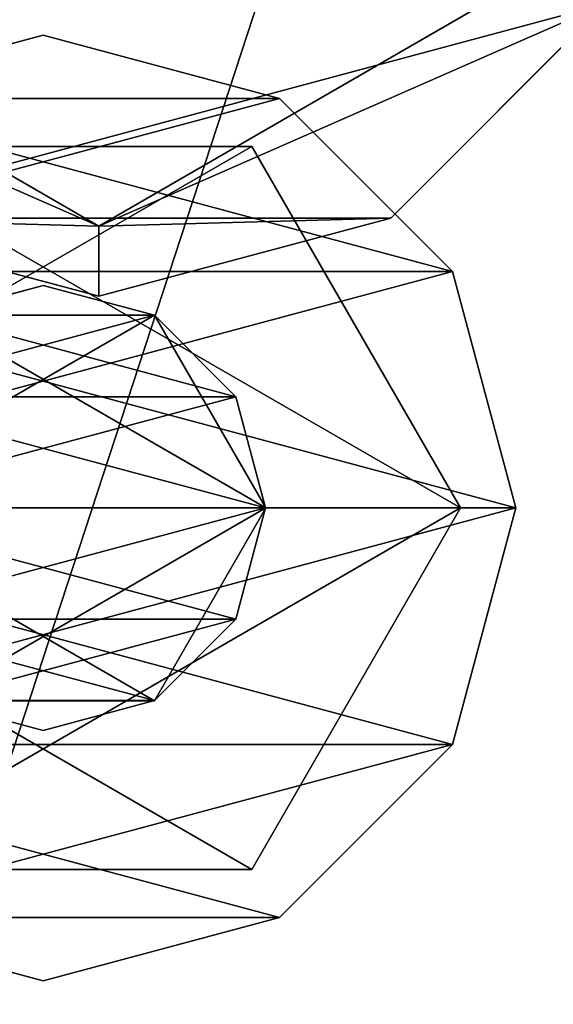
# Model space of a CAD drawing. Units: millimetres. Extents: x -22194 to 1706, y 0 to 3819.
# Drawn here: x 38 to 48, y 425 to 442 of the extents above; entities that cross this region are included whole.
import ezdxf

# ---------------------------------------------------------------- set-up
doc = ezdxf.new("R2010")
doc.units = ezdxf.units.MM
doc.header["$LTSCALE"] = 25.4
doc.layers.get('0').update_dxf_attribs({"true_color": 0xffffff})

# ---------------------------------------------------------------- blocks, each defined once
blk = doc.blocks.new('Group#9')
at = {"color": 250, "true_color": 0x1e2525}
mesh = blk.add_polyface(dxfattribs=at)
corners = [(56.4, 486, 55.6), (20.4, 375.99, 55.6), (20.4, 486, 55.6), (56.4, 375.99, 55.6)]
mesh.append_faces([[corners[k] for k in face] for face in [(0, 1, 2), (1, 0, 3)]], dxfattribs={"vtx0": -1, "color": 250})
mesh = blk.add_polyface(dxfattribs=at)
corners = [(20.4, 375.99, 63.6), (56.4, 486, 63.6), (20.4, 486, 63.6), (56.4, 375.99, 63.6)]
mesh.append_faces([[corners[k] for k in face] for face in [(0, 1, 2), (1, 0, 3)]], dxfattribs={"vtx0": -1, "color": 250})
blk = doc.blocks.new('Group#7')
at = {"color": 0}
blk.add_blockref('Group#9', (0, 0, -55.6), dxfattribs=at)
blk = doc.blocks.new('Group#11')
at = {"color": 0}
blk.add_blockref('Group#7', (-6.4, 8), dxfattribs=at)
blk = doc.blocks.new('1071176')
at = {"color": 0}
for p, q in [((85756.75, 564949.17, 10515.6), (85854.37, 564851.55, 10515.6)), ((85854.37, 564851.55, 10464.8), (85756.75, 564949.17, 10464.8)), ((85854.37, 564851.55, 10464.8), (85756.75, 564949.17, 10464.8)), ((85756.75, 564949.17, 10515.6), (85854.37, 564851.55, 10515.6)), ((85740.72, 564921.4, 11592.56), (85858.04, 564718.2, 11592.56)), ((85858.04, 564718.2, 11430), (85740.72, 564921.4, 11430)), ((85858.04, 564718.2, 11430), (85740.72, 564921.4, 11430)), ((85740.72, 564921.4, 11592.56), (85858.04, 564718.2, 11592.56)), ((85740.72, 564921.4, 10464.8), (85858.04, 564718.2, 10464.8)), ((85858.04, 564718.2, 10251.44), (85740.72, 564921.4, 10251.44)), ((85858.04, 564718.2, 10251.44), (85740.72, 564921.4, 10251.44)), ((85740.72, 564921.4, 10464.8), (85858.04, 564718.2, 10464.8)), ((85740.72, 564921.4, 10464.8), (85858.04, 564718.2, 10464.8)), ((85854.37, 564851.55, 10515.6), (85854.37, 564851.55, 10464.8)), ((85854.37, 564851.55, 10515.6), (85890.1, 564718.2, 10515.6)), ((85890.1, 564718.2, 10464.8), (85854.37, 564851.55, 10464.8)), ((85854.37, 564851.55, 10515.6), (85854.37, 564851.55, 10464.8)), ((85890.1, 564718.2, 10464.8), (85854.37, 564851.55, 10464.8)), ((85854.37, 564851.55, 10515.6), (85890.1, 564718.2, 10515.6)), ((85858.04, 564718.2, 11592.56), (85740.72, 564515, 11592.56)), ((85740.72, 564515, 11430), (85858.04, 564718.2, 11430)), ((85740.72, 564515, 11430), (85858.04, 564718.2, 11430)), ((85858.04, 564718.2, 11592.56), (85740.72, 564515, 11592.56)), ((85858.04, 564718.2, 10464.8), (85740.72, 564515, 10464.8)), ((85740.72, 564515, 10251.44), (85858.04, 564718.2, 10251.44)), ((85740.72, 564515, 10251.44), (85858.04, 564718.2, 10251.44)), ((85858.04, 564718.2, 10464.8), (85740.72, 564515, 10464.8)), ((85858.04, 564718.2, 10464.8), (85740.72, 564515, 10464.8)), ((85890.1, 564718.2, 10515.6), (85854.37, 564584.85, 10515.6)), ((85854.37, 564584.85, 10464.8), (85890.1, 564718.2, 10464.8)), ((85854.37, 564584.85, 10464.8), (85890.1, 564718.2, 10464.8)), ((85890.1, 564718.2, 10515.6), (85854.37, 564584.85, 10515.6)), ((85858.04, 564718.2, 11592.56), (85858.04, 564718.2, 11430)), ((85858.04, 564718.2, 11592.56), (85858.04, 564718.2, 11430)), ((85858.04, 564718.2, 10464.8), (85858.04, 564718.2, 10251.44)), ((85858.04, 564718.2, 10464.8), (85858.04, 564718.2, 10251.44)), ((85890.1, 564718.2, 10515.6), (85890.1, 564718.2, 10464.8)), ((85890.1, 564718.2, 10515.6), (85890.1, 564718.2, 10464.8))]:
    blk.add_line(p, q, dxfattribs=at)
at = {"color": 34, "true_color": 0x964b00}
mesh = blk.add_polyface(dxfattribs=at)
corners = [(85392.43, 564851.55, 10464.8), (85388.76, 564718.2, 10464.8), (85356.7, 564718.2, 10464.8), (85506.08, 564921.4, 10464.8), (85490.05, 564949.17, 10464.8), (85623.4, 564984.9, 10464.8), (85740.72, 564921.4, 10464.8), (85756.75, 564949.17, 10464.8), (85858.04, 564718.2, 10464.8), (85854.37, 564851.55, 10464.8), (85890.1, 564718.2, 10464.8), (85392.43, 564584.85, 10464.8), (85506.08, 564515, 10464.8), (85490.05, 564487.23, 10464.8), (85623.4, 564451.5, 10464.8), (85740.72, 564515, 10464.8), (85756.75, 564487.23, 10464.8), (85854.37, 564584.85, 10464.8)]
mesh.append_faces([[corners[k] for k in face] for face in [(0, 1, 2), (1, 0, 3), (3, 5, 6), (6, 7, 8), (11, 12, 13), (13, 12, 14), (14, 15, 16), (16, 8, 17), (17, 8, 10)]], dxfattribs={"vtx0": -1, "vtx1": -1, "color": 34})
mesh.append_faces([[corners[k] for k in face] for face in [(3, 0, 4), (3, 4, 5), (6, 5, 7), (8, 7, 9), (8, 9, 10), (1, 11, 2), (11, 1, 12), (14, 12, 15), (16, 15, 8)]], dxfattribs={"vtx0": -1, "vtx2": -1, "color": 34})
mesh = blk.add_polyface(dxfattribs=at)
corners = [(85392.43, 564584.85, 10515.6), (85392.43, 564851.55, 10515.6), (85356.7, 564718.2, 10515.6), (85490.05, 564487.23, 10515.6), (85490.05, 564949.17, 10515.6), (85623.4, 564451.5, 10515.6), (85623.4, 564984.9, 10515.6), (85756.75, 564487.23, 10515.6), (85756.75, 564949.17, 10515.6), (85854.37, 564584.85, 10515.6), (85854.37, 564851.55, 10515.6), (85890.1, 564718.2, 10515.6)]
mesh.append_faces([[corners[k] for k in face] for face in [(0, 1, 2), (10, 9, 11)]], dxfattribs={"vtx0": -1, "color": 34})
mesh.append_faces([[corners[k] for k in face] for face in [(1, 3, 4), (4, 5, 6), (6, 7, 8), (8, 9, 10)]], dxfattribs={"vtx0": -1, "vtx1": -1, "color": 34})
mesh.append_faces([[corners[k] for k in face] for face in [(1, 0, 3), (4, 3, 5), (6, 5, 7), (8, 7, 9)]], dxfattribs={"vtx0": -1, "vtx2": -1, "color": 34})
mesh = blk.add_polyface(dxfattribs=at)
corners = [(85756.75, 564949.17, 10515.6), (85854.37, 564851.55, 10464.8), (85756.75, 564949.17, 10464.8), (85854.37, 564851.55, 10515.6)]
mesh.append_faces([[corners[k] for k in face] for face in [(0, 1, 2), (1, 0, 3)]], dxfattribs={"vtx0": -1, "color": 34})
mesh = blk.add_polyface(dxfattribs=at)
corners = [(85506.08, 564921.4, 11430), (85506.08, 564515, 11430), (85388.76, 564718.2, 11430), (85740.72, 564921.4, 11430), (85740.72, 564515, 11430), (85858.04, 564718.2, 11430)]
mesh.append_faces([[corners[k] for k in face] for face in [(0, 1, 2), (4, 3, 5)]], dxfattribs={"vtx0": -1, "color": 34})
mesh.append_faces([[corners[k] for k in face] for face in [(1, 3, 4)]], dxfattribs={"vtx0": -1, "vtx1": -1, "color": 34})
mesh.append_faces([[corners[k] for k in face] for face in [(1, 0, 3)]], dxfattribs={"vtx0": -1, "vtx2": -1, "color": 34})
mesh = blk.add_polyface(dxfattribs=at)
corners = [(85506.08, 564515, 11592.56), (85506.08, 564921.4, 11592.56), (85388.76, 564718.2, 11592.56), (85740.72, 564515, 11592.56), (85740.72, 564921.4, 11592.56), (85858.04, 564718.2, 11592.56)]
mesh.append_faces([[corners[k] for k in face] for face in [(0, 1, 2), (4, 3, 5)]], dxfattribs={"vtx0": -1, "color": 34})
mesh.append_faces([[corners[k] for k in face] for face in [(1, 3, 4)]], dxfattribs={"vtx0": -1, "vtx1": -1, "color": 34})
mesh.append_faces([[corners[k] for k in face] for face in [(1, 0, 3)]], dxfattribs={"vtx0": -1, "vtx2": -1, "color": 34})
mesh = blk.add_polyface(dxfattribs=at)
corners = [(85506.08, 564921.4, 10251.44), (85506.08, 564515, 10251.44), (85388.76, 564718.2, 10251.44), (85740.72, 564921.4, 10251.44), (85740.72, 564515, 10251.44), (85858.04, 564718.2, 10251.44)]
mesh.append_faces([[corners[k] for k in face] for face in [(0, 1, 2), (4, 3, 5)]], dxfattribs={"vtx0": -1, "color": 34})
mesh.append_faces([[corners[k] for k in face] for face in [(1, 3, 4)]], dxfattribs={"vtx0": -1, "vtx1": -1, "color": 34})
mesh.append_faces([[corners[k] for k in face] for face in [(1, 0, 3)]], dxfattribs={"vtx0": -1, "vtx2": -1, "color": 34})
mesh = blk.add_polyface(dxfattribs=at)
corners = [(85506.08, 564921.4, 10464.8), (85506.08, 564515, 10464.8), (85388.76, 564718.2, 10464.8), (85740.72, 564921.4, 10464.8), (85740.72, 564515, 10464.8), (85858.04, 564718.2, 10464.8)]
mesh.append_faces([[corners[k] for k in face] for face in [(0, 1, 2), (4, 3, 5)]], dxfattribs={"vtx0": -1, "color": 34})
mesh.append_faces([[corners[k] for k in face] for face in [(1, 3, 4)]], dxfattribs={"vtx0": -1, "vtx1": -1, "color": 34})
mesh.append_faces([[corners[k] for k in face] for face in [(1, 0, 3)]], dxfattribs={"vtx0": -1, "vtx2": -1, "color": 34})
mesh = blk.add_polyface(dxfattribs=at)
corners = [(85740.72, 564921.4, 11430), (85858.04, 564718.2, 11592.56), (85858.04, 564718.2, 11430), (85740.72, 564921.4, 11592.56)]
mesh.append_faces([[corners[k] for k in face] for face in [(0, 1, 2), (1, 0, 3)]], dxfattribs={"vtx0": -1, "color": 34})
mesh = blk.add_polyface(dxfattribs=at)
corners = [(85740.72, 564921.4, 10251.44), (85858.04, 564718.2, 10464.8), (85858.04, 564718.2, 10251.44), (85740.72, 564921.4, 10464.8)]
mesh.append_faces([[corners[k] for k in face] for face in [(0, 1, 2), (1, 0, 3)]], dxfattribs={"vtx0": -1, "color": 34})
mesh = blk.add_polyface(dxfattribs=at)
corners = [(85854.37, 564851.55, 10464.8), (85890.1, 564718.2, 10515.6), (85890.1, 564718.2, 10464.8), (85854.37, 564851.55, 10515.6)]
mesh.append_faces([[corners[k] for k in face] for face in [(0, 1, 2), (1, 0, 3)]], dxfattribs={"vtx0": -1, "color": 34})
mesh = blk.add_polyface(dxfattribs=at)
corners = [(85858.04, 564718.2, 11430), (85740.72, 564515, 11592.56), (85740.72, 564515, 11430), (85858.04, 564718.2, 11592.56)]
mesh.append_faces([[corners[k] for k in face] for face in [(0, 1, 2), (1, 0, 3)]], dxfattribs={"vtx0": -1, "color": 34})
mesh = blk.add_polyface(dxfattribs=at)
corners = [(85858.04, 564718.2, 10251.44), (85740.72, 564515, 10464.8), (85740.72, 564515, 10251.44), (85858.04, 564718.2, 10464.8)]
mesh.append_faces([[corners[k] for k in face] for face in [(0, 1, 2), (1, 0, 3)]], dxfattribs={"vtx0": -1, "color": 34})
mesh = blk.add_polyface(dxfattribs=at)
corners = [(85890.1, 564718.2, 10464.8), (85854.37, 564584.85, 10515.6), (85854.37, 564584.85, 10464.8), (85890.1, 564718.2, 10515.6)]
mesh.append_faces([[corners[k] for k in face] for face in [(0, 1, 2), (1, 0, 3)]], dxfattribs={"vtx0": -1, "color": 34})
blk = doc.blocks.new('3f1bbbe5-3fd1-479c-934e-3d0c1142e01c')
at = {"color": 0, "xscale": 0.03937007874015748, "yscale": 0.03937007874015748, "zscale": 0.03937007874015748}
blk.add_blockref('1071176', (0, 0), dxfattribs=at)
blk = doc.blocks.new('Group#5')
at = {"color": 0, "rotation": 270}
blk.add_blockref('3f1bbbe5-3fd1-479c-934e-3d0c1142e01c', (-22222.5, 3794.5, -398), dxfattribs=at)
blk = doc.blocks.new('1740166')
at = {"color": 0}
for p, q in [((85547.2, 565111.9, -40.64), (85439.25, 565082.97, -40.64)), ((85439.25, 565082.97), (85547.2, 565111.9)), ((85439.25, 565082.97), (85547.2, 565111.9)), ((85547.2, 565111.9, -40.64), (85439.25, 565082.97, -40.64)), ((85547.2, 565111.9, 203.2), (85439.25, 565082.97, 203.2)), ((85439.25, 565082.97, 243.84), (85547.2, 565111.9, 243.84)), ((85439.25, 565082.97, 243.84), (85547.2, 565111.9, 243.84)), ((85547.2, 565111.9, 203.2), (85439.25, 565082.97, 203.2)), ((85547.2, 565111.9), (85547.2, 565111.9, -40.64)), ((85655.15, 565082.97, -40.64), (85547.2, 565111.9, -40.64)), ((85547.2, 565111.9), (85547.2, 565111.9, -40.64)), ((85547.2, 565111.9), (85655.15, 565082.97)), ((85547.2, 565111.9), (85655.15, 565082.97)), ((85655.15, 565082.97, -40.64), (85547.2, 565111.9, -40.64)), ((85547.2, 565111.9, 243.84), (85547.2, 565111.9, 203.2)), ((85655.15, 565082.97, 203.2), (85547.2, 565111.9, 203.2)), ((85547.2, 565111.9, 243.84), (85547.2, 565111.9, 203.2)), ((85547.2, 565111.9, 243.84), (85655.15, 565082.97, 243.84)), ((85547.2, 565111.9, 243.84), (85655.15, 565082.97, 243.84)), ((85655.15, 565082.97, 203.2), (85547.2, 565111.9, 203.2)), ((85547.2, 565086.64, 243.84), (85382.1, 564991.32, 243.84)), ((85382.1, 564991.32, 416.56), (85547.2, 565086.64, 416.56)), ((85382.1, 564991.32, 416.56), (85547.2, 565086.64, 416.56)), ((85547.2, 565086.64, 243.84), (85382.1, 564991.32, 243.84)), ((85547.2, 565086.64, 416.56), (85547.2, 565086.64, 243.84)), ((85712.3, 564991.32, 243.84), (85547.2, 565086.64, 243.84)), ((85547.2, 565086.64, 416.56), (85547.2, 565086.64, 243.84)), ((85547.2, 565086.64, 416.56), (85712.3, 564991.32, 416.56)), ((85547.2, 565086.64, 416.56), (85712.3, 564991.32, 416.56)), ((85712.3, 564991.32, 243.84), (85547.2, 565086.64, 243.84)), ((85439.25, 565082.97, -40.64), (85360.23, 565003.95, -40.64)), ((85360.23, 565003.95), (85439.25, 565082.97)), ((85360.23, 565003.95), (85439.25, 565082.97)), ((85439.25, 565082.97, -40.64), (85360.23, 565003.95, -40.64)), ((85439.25, 565082.97, 203.2), (85360.23, 565003.95, 203.2)), ((85360.23, 565003.95, 243.84), (85439.25, 565082.97, 243.84)), ((85360.23, 565003.95, 243.84), (85439.25, 565082.97, 243.84)), ((85439.25, 565082.97, 203.2), (85360.23, 565003.95, 203.2)), ((85439.25, 565082.97, -40.64), (85439.25, 565082.97)), ((85439.25, 565082.97, -40.64), (85439.25, 565082.97)), ((85439.25, 565082.97, 203.2), (85439.25, 565082.97, 243.84)), ((85439.25, 565082.97, 203.2), (85439.25, 565082.97, 243.84)), ((85734.17, 565003.95, -40.64), (85655.15, 565082.97, -40.64)), ((85655.15, 565082.97, -40.64), (85655.15, 565082.97)), ((85655.15, 565082.97), (85734.17, 565003.95)), ((85655.15, 565082.97, -40.64), (85655.15, 565082.97)), ((85655.15, 565082.97), (85734.17, 565003.95)), ((85734.17, 565003.95, -40.64), (85655.15, 565082.97, -40.64)), ((85734.17, 565003.95, 203.2), (85655.15, 565082.97, 203.2)), ((85655.15, 565082.97, 203.2), (85655.15, 565082.97, 243.84)), ((85655.15, 565082.97, 243.84), (85734.17, 565003.95, 243.84)), ((85655.15, 565082.97, 203.2), (85655.15, 565082.97, 243.84)), ((85655.15, 565082.97, 243.84), (85734.17, 565003.95, 243.84)), ((85734.17, 565003.95, 203.2), (85655.15, 565082.97, 203.2)), ((85360.23, 565003.95, -40.64), (85331.3, 564896, -40.64)), ((85331.3, 564896), (85360.23, 565003.95)), ((85331.3, 564896), (85360.23, 565003.95)), ((85360.23, 565003.95, -40.64), (85331.3, 564896, -40.64)), ((85360.23, 565003.95, 203.2), (85331.3, 564896, 203.2)), ((85331.3, 564896, 243.84), (85360.23, 565003.95, 243.84)), ((85331.3, 564896, 243.84), (85360.23, 565003.95, 243.84)), ((85360.23, 565003.95, 203.2), (85331.3, 564896, 203.2)), ((85360.23, 565003.95, -40.64), (85360.23, 565003.95)), ((85360.23, 565003.95, -40.64), (85360.23, 565003.95)), ((85360.23, 565003.95, 203.2), (85360.23, 565003.95, 243.84)), ((85360.23, 565003.95, 203.2), (85360.23, 565003.95, 243.84)), ((85763.1, 564896, -40.64), (85734.17, 565003.95, -40.64)), ((85734.17, 565003.95, -40.64), (85734.17, 565003.95)), ((85734.17, 565003.95), (85763.1, 564896)), ((85734.17, 565003.95, -40.64), (85734.17, 565003.95)), ((85734.17, 565003.95), (85763.1, 564896)), ((85763.1, 564896, -40.64), (85734.17, 565003.95, -40.64)), ((85763.1, 564896, 203.2), (85734.17, 565003.95, 203.2)), ((85734.17, 565003.95, 203.2), (85734.17, 565003.95, 243.84)), ((85734.17, 565003.95, 243.84), (85763.1, 564896, 243.84)), ((85734.17, 565003.95, 203.2), (85734.17, 565003.95, 243.84)), ((85734.17, 565003.95, 243.84), (85763.1, 564896, 243.84)), ((85763.1, 564896, 203.2), (85734.17, 565003.95, 203.2)), ((85547.2, 564997.63, -1412.24), (85459.19, 564946.81, -1412.24)), ((85459.19, 564946.81, -40.64), (85547.2, 564997.63, -40.64)), ((85459.19, 564946.81, -40.64), (85547.2, 564997.63, -40.64)), ((85547.2, 564997.63, -1412.24), (85459.19, 564946.81, -1412.24)), ((85547.2, 564997.6, -40.64), (85496.4, 564983.99, -40.64)), ((85496.4, 564983.99, 492.76), (85547.2, 564997.6, 492.76)), ((85496.4, 564983.99, 492.76), (85547.2, 564997.6, 492.76)), ((85547.2, 564997.6, -40.64), (85496.4, 564983.99, -40.64)), ((85547.2, 564997.63, -40.64), (85547.2, 564997.63, -1412.24)), ((85635.21, 564946.81, -1412.24), (85547.2, 564997.63, -1412.24)), ((85547.2, 564997.63, -40.64), (85547.2, 564997.63, -1412.24)), ((85547.2, 564997.63, -40.64), (85635.21, 564946.81, -40.64)), ((85547.2, 564997.63, -40.64), (85635.21, 564946.81, -40.64)), ((85635.21, 564946.81, -1412.24), (85547.2, 564997.63, -1412.24)), ((85547.2, 564997.6, 492.76), (85547.2, 564997.6, -40.64)), ((85598, 564983.99, -40.64), (85547.2, 564997.6, -40.64)), ((85547.2, 564997.6, 492.76), (85547.2, 564997.6, -40.64)), ((85547.2, 564997.6, 492.76), (85598, 564983.99, 492.76)), ((85547.2, 564997.6, 492.76), (85598, 564983.99, 492.76)), ((85598, 564983.99, -40.64), (85547.2, 564997.6, -40.64)), ((85382.1, 564991.32, 243.84), (85382.1, 564991.32, 416.56)), ((85382.1, 564991.32, 243.84), (85382.1, 564800.68, 243.84)), ((85382.1, 564800.68, 416.56), (85382.1, 564991.32, 416.56)), ((85382.1, 564991.32, 243.84), (85382.1, 564991.32, 416.56)), ((85382.1, 564800.68, 416.56), (85382.1, 564991.32, 416.56)), ((85382.1, 564991.32, 243.84), (85382.1, 564800.68, 243.84)), ((85712.3, 564800.68, 243.84), (85712.3, 564991.32, 243.84)), ((85712.3, 564991.32, 243.84), (85712.3, 564991.32, 416.56)), ((85712.3, 564991.32, 416.56), (85712.3, 564800.68, 416.56)), ((85712.3, 564991.32, 243.84), (85712.3, 564991.32, 416.56)), ((85712.3, 564991.32, 416.56), (85712.3, 564800.68, 416.56)), ((85712.3, 564800.68, 243.84), (85712.3, 564991.32, 243.84)), ((85496.4, 564983.99, -40.64), (85459.21, 564946.8, -40.64)), ((85459.21, 564946.8, 492.76), (85496.4, 564983.99, 492.76)), ((85459.21, 564946.8, 492.76), (85496.4, 564983.99, 492.76)), ((85496.4, 564983.99, -40.64), (85459.21, 564946.8, -40.64)), ((85496.4, 564983.99, -40.64), (85496.4, 564983.99, 492.76)), ((85496.4, 564983.99, -40.64), (85496.4, 564983.99, 492.76)), ((85635.19, 564946.8, -40.64), (85598, 564983.99, -40.64)), ((85598, 564983.99, -40.64), (85598, 564983.99, 492.76)), ((85598, 564983.99, 492.76), (85635.19, 564946.8, 492.76)), ((85598, 564983.99, -40.64), (85598, 564983.99, 492.76)), ((85598, 564983.99, 492.76), (85635.19, 564946.8, 492.76)), ((85635.19, 564946.8, -40.64), (85598, 564983.99, -40.64)), ((85459.21, 564946.8, -40.64), (85445.6, 564896, -40.64)), ((85445.6, 564896, 492.76), (85459.21, 564946.8, 492.76)), ((85445.6, 564896, 492.76), (85459.21, 564946.8, 492.76)), ((85459.21, 564946.8, -40.64), (85445.6, 564896, -40.64)), ((85459.19, 564946.81, -1412.24), (85459.19, 564946.81, -40.64)), ((85459.19, 564946.81, -1412.24), (85459.19, 564845.19, -1412.24)), ((85459.19, 564845.19, -40.64), (85459.19, 564946.81, -40.64)), ((85459.19, 564946.81, -1412.24), (85459.19, 564946.81, -40.64)), ((85459.19, 564845.19, -40.64), (85459.19, 564946.81, -40.64)), ((85459.19, 564946.81, -1412.24), (85459.19, 564845.19, -1412.24)), ((85459.21, 564946.8, -40.64), (85459.21, 564946.8, 492.76)), ((85459.21, 564946.8, -40.64), (85459.21, 564946.8, 492.76)), ((85648.8, 564896, -40.64), (85635.19, 564946.8, -40.64)), ((85635.19, 564946.8, -40.64), (85635.19, 564946.8, 492.76)), ((85635.19, 564946.8, 492.76), (85648.8, 564896, 492.76)), ((85635.19, 564946.8, -40.64), (85635.19, 564946.8, 492.76)), ((85635.19, 564946.8, 492.76), (85648.8, 564896, 492.76)), ((85648.8, 564896, -40.64), (85635.19, 564946.8, -40.64)), ((85635.21, 564845.19, -1412.24), (85635.21, 564946.81, -1412.24)), ((85635.21, 564946.81, -1412.24), (85635.21, 564946.81, -40.64)), ((85635.21, 564946.81, -40.64), (85635.21, 564845.19, -40.64)), ((85635.21, 564946.81, -1412.24), (85635.21, 564946.81, -40.64)), ((85635.21, 564946.81, -40.64), (85635.21, 564845.19, -40.64)), ((85635.21, 564845.19, -1412.24), (85635.21, 564946.81, -1412.24)), ((85331.3, 564896, -40.64), (85331.3, 564896)), ((85331.3, 564896, -40.64), (85360.23, 564788.05, -40.64)), ((85360.23, 564788.05), (85331.3, 564896)), ((85331.3, 564896, -40.64), (85331.3, 564896)), ((85360.23, 564788.05), (85331.3, 564896)), ((85331.3, 564896, -40.64), (85360.23, 564788.05, -40.64)), ((85331.3, 564896, 203.2), (85331.3, 564896, 243.84)), ((85331.3, 564896, 203.2), (85360.23, 564788.05, 203.2)), ((85360.23, 564788.05, 243.84), (85331.3, 564896, 243.84)), ((85331.3, 564896, 203.2), (85331.3, 564896, 243.84)), ((85360.23, 564788.05, 243.84), (85331.3, 564896, 243.84)), ((85331.3, 564896, 203.2), (85360.23, 564788.05, 203.2)), ((85445.6, 564896, -40.64), (85445.6, 564896, 492.76)), ((85445.6, 564896, -40.64), (85459.21, 564845.2, -40.64)), ((85459.21, 564845.2, 492.76), (85445.6, 564896, 492.76)), ((85445.6, 564896, -40.64), (85445.6, 564896, 492.76)), ((85459.21, 564845.2, 492.76), (85445.6, 564896, 492.76)), ((85445.6, 564896, -40.64), (85459.21, 564845.2, -40.64)), ((85635.19, 564845.2, -40.64), (85648.8, 564896, -40.64)), ((85648.8, 564896, 492.76), (85635.19, 564845.2, 492.76)), ((85648.8, 564896, 492.76), (85635.19, 564845.2, 492.76)), ((85635.19, 564845.2, -40.64), (85648.8, 564896, -40.64)), ((85648.8, 564896, -40.64), (85648.8, 564896, 492.76)), ((85648.8, 564896, -40.64), (85648.8, 564896, 492.76)), ((85734.17, 564788.05, -40.64), (85763.1, 564896, -40.64)), ((85763.1, 564896), (85734.17, 564788.05)), ((85763.1, 564896), (85734.17, 564788.05)), ((85734.17, 564788.05, -40.64), (85763.1, 564896, -40.64)), ((85734.17, 564788.05, 203.2), (85763.1, 564896, 203.2)), ((85763.1, 564896, 243.84), (85734.17, 564788.05, 243.84)), ((85763.1, 564896, 243.84), (85734.17, 564788.05, 243.84)), ((85734.17, 564788.05, 203.2), (85763.1, 564896, 203.2)), ((85763.1, 564896, -40.64), (85763.1, 564896)), ((85763.1, 564896, -40.64), (85763.1, 564896)), ((85763.1, 564896, 203.2), (85763.1, 564896, 243.84)), ((85763.1, 564896, 203.2), (85763.1, 564896, 243.84))]:
    blk.add_line(p, q, dxfattribs=at)
at = {"color": 34, "true_color": 0x964b00}
mesh = blk.add_polyface(dxfattribs=at)
corners = [(85360.23, 564788.05), (85360.23, 565003.95), (85331.3, 564896), (85439.25, 564709.03), (85439.25, 565082.97), (85547.2, 564680.1), (85547.2, 565111.9), (85655.15, 564709.03), (85655.15, 565082.97), (85734.17, 564788.05), (85734.17, 565003.95), (85763.1, 564896)]
mesh.append_faces([[corners[k] for k in face] for face in [(0, 1, 2), (10, 9, 11)]], dxfattribs={"vtx0": -1, "color": 34})
mesh.append_faces([[corners[k] for k in face] for face in [(1, 3, 4), (4, 5, 6), (6, 7, 8), (8, 9, 10)]], dxfattribs={"vtx0": -1, "vtx1": -1, "color": 34})
mesh.append_faces([[corners[k] for k in face] for face in [(1, 0, 3), (4, 3, 5), (6, 5, 7), (8, 7, 9)]], dxfattribs={"vtx0": -1, "vtx2": -1, "color": 34})
mesh = blk.add_polyface(dxfattribs=at)
corners = [(85360.23, 565003.95, -40.64), (85360.23, 564788.05, -40.64), (85331.3, 564896, -40.64), (85439.25, 565082.97, -40.64), (85439.25, 564709.03, -40.64), (85547.2, 565111.9, -40.64), (85547.2, 564680.1, -40.64), (85655.15, 565082.97, -40.64), (85655.15, 564709.03, -40.64), (85734.17, 565003.95, -40.64), (85734.17, 564788.05, -40.64), (85763.1, 564896, -40.64)]
mesh.append_faces([[corners[k] for k in face] for face in [(0, 1, 2), (10, 9, 11)]], dxfattribs={"vtx0": -1, "color": 34})
mesh.append_faces([[corners[k] for k in face] for face in [(1, 3, 4), (4, 5, 6), (6, 7, 8), (8, 9, 10)]], dxfattribs={"vtx0": -1, "vtx1": -1, "color": 34})
mesh.append_faces([[corners[k] for k in face] for face in [(1, 0, 3), (4, 3, 5), (6, 5, 7), (8, 7, 9)]], dxfattribs={"vtx0": -1, "vtx2": -1, "color": 34})
mesh = blk.add_polyface(dxfattribs=at)
corners = [(85360.23, 564788.05, 243.84), (85360.23, 565003.95, 243.84), (85331.3, 564896, 243.84), (85439.25, 564709.03, 243.84), (85439.25, 565082.97, 243.84), (85547.2, 564680.1, 243.84), (85547.2, 565111.9, 243.84), (85655.15, 564709.03, 243.84), (85655.15, 565082.97, 243.84), (85734.17, 564788.05, 243.84), (85734.17, 565003.95, 243.84), (85763.1, 564896, 243.84)]
mesh.append_faces([[corners[k] for k in face] for face in [(0, 1, 2), (10, 9, 11)]], dxfattribs={"vtx0": -1, "color": 34})
mesh.append_faces([[corners[k] for k in face] for face in [(1, 3, 4), (4, 5, 6), (6, 7, 8), (8, 9, 10)]], dxfattribs={"vtx0": -1, "vtx1": -1, "color": 34})
mesh.append_faces([[corners[k] for k in face] for face in [(1, 0, 3), (4, 3, 5), (6, 5, 7), (8, 7, 9)]], dxfattribs={"vtx0": -1, "vtx2": -1, "color": 34})
mesh = blk.add_polyface(dxfattribs=at)
corners = [(85360.23, 565003.95, 203.2), (85360.23, 564788.05, 203.2), (85331.3, 564896, 203.2), (85439.25, 565082.97, 203.2), (85439.25, 564709.03, 203.2), (85547.2, 565111.9, 203.2), (85547.2, 564680.1, 203.2), (85655.15, 565082.97, 203.2), (85655.15, 564709.03, 203.2), (85734.17, 565003.95, 203.2), (85734.17, 564788.05, 203.2), (85763.1, 564896, 203.2)]
mesh.append_faces([[corners[k] for k in face] for face in [(0, 1, 2), (10, 9, 11)]], dxfattribs={"vtx0": -1, "color": 34})
mesh.append_faces([[corners[k] for k in face] for face in [(1, 3, 4), (4, 5, 6), (6, 7, 8), (8, 9, 10)]], dxfattribs={"vtx0": -1, "vtx1": -1, "color": 34})
mesh.append_faces([[corners[k] for k in face] for face in [(1, 0, 3), (4, 3, 5), (6, 5, 7), (8, 7, 9)]], dxfattribs={"vtx0": -1, "vtx2": -1, "color": 34})
mesh = blk.add_polyface(dxfattribs=at)
corners = [(85439.25, 565082.97), (85547.2, 565111.9, -40.64), (85439.25, 565082.97, -40.64), (85547.2, 565111.9)]
mesh.append_faces([[corners[k] for k in face] for face in [(0, 1, 2), (1, 0, 3)]], dxfattribs={"vtx0": -1, "color": 34})
mesh = blk.add_polyface(dxfattribs=at)
corners = [(85439.25, 565082.97, 243.84), (85547.2, 565111.9, 203.2), (85439.25, 565082.97, 203.2), (85547.2, 565111.9, 243.84)]
mesh.append_faces([[corners[k] for k in face] for face in [(0, 1, 2), (1, 0, 3)]], dxfattribs={"vtx0": -1, "color": 34})
mesh = blk.add_polyface(dxfattribs=at)
corners = [(85547.2, 565111.9), (85655.15, 565082.97, -40.64), (85547.2, 565111.9, -40.64), (85655.15, 565082.97)]
mesh.append_faces([[corners[k] for k in face] for face in [(0, 1, 2), (1, 0, 3)]], dxfattribs={"vtx0": -1, "color": 34})
mesh = blk.add_polyface(dxfattribs=at)
corners = [(85547.2, 565111.9, 243.84), (85655.15, 565082.97, 203.2), (85547.2, 565111.9, 203.2), (85655.15, 565082.97, 243.84)]
mesh.append_faces([[corners[k] for k in face] for face in [(0, 1, 2), (1, 0, 3)]], dxfattribs={"vtx0": -1, "color": 34})
mesh = blk.add_polyface(dxfattribs=at)
corners = [(85382.1, 564991.32, 416.56), (85547.2, 565086.64, 243.84), (85382.1, 564991.32, 243.84), (85547.2, 565086.64, 416.56)]
mesh.append_faces([[corners[k] for k in face] for face in [(0, 1, 2), (1, 0, 3)]], dxfattribs={"vtx0": -1, "color": 34})
mesh = blk.add_polyface(dxfattribs=at)
corners = [(85547.2, 564705.36, 416.56), (85382.1, 564991.32, 416.56), (85382.1, 564800.68, 416.56), (85547.2, 565086.64, 416.56), (85712.3, 564800.68, 416.56), (85712.3, 564991.32, 416.56)]
mesh.append_faces([[corners[k] for k in face] for face in [(0, 1, 2), (3, 4, 5)]], dxfattribs={"vtx0": -1, "color": 34})
mesh.append_faces([[corners[k] for k in face] for face in [(1, 0, 3)]], dxfattribs={"vtx0": -1, "vtx1": -1, "color": 34})
mesh.append_faces([[corners[k] for k in face] for face in [(3, 0, 4)]], dxfattribs={"vtx0": -1, "vtx2": -1, "color": 34})
mesh = blk.add_polyface(dxfattribs=at)
corners = [(85547.2, 565086.64, 243.84), (85382.1, 564800.68, 243.84), (85382.1, 564991.32, 243.84), (85547.2, 564705.36, 243.84), (85712.3, 564991.32, 243.84), (85712.3, 564800.68, 243.84)]
mesh.append_faces([[corners[k] for k in face] for face in [(0, 1, 2), (3, 4, 5)]], dxfattribs={"vtx0": -1, "color": 34})
mesh.append_faces([[corners[k] for k in face] for face in [(1, 0, 3)]], dxfattribs={"vtx0": -1, "vtx1": -1, "color": 34})
mesh.append_faces([[corners[k] for k in face] for face in [(3, 0, 4)]], dxfattribs={"vtx0": -1, "vtx2": -1, "color": 34})
mesh = blk.add_polyface(dxfattribs=at)
corners = [(85547.2, 565086.64, 416.56), (85712.3, 564991.32, 243.84), (85547.2, 565086.64, 243.84), (85712.3, 564991.32, 416.56)]
mesh.append_faces([[corners[k] for k in face] for face in [(0, 1, 2), (1, 0, 3)]], dxfattribs={"vtx0": -1, "color": 34})
mesh = blk.add_polyface(dxfattribs=at)
corners = [(85360.23, 565003.95), (85439.25, 565082.97, -40.64), (85360.23, 565003.95, -40.64), (85439.25, 565082.97)]
mesh.append_faces([[corners[k] for k in face] for face in [(0, 1, 2), (1, 0, 3)]], dxfattribs={"vtx0": -1, "color": 34})
mesh = blk.add_polyface(dxfattribs=at)
corners = [(85360.23, 565003.95, 243.84), (85439.25, 565082.97, 203.2), (85360.23, 565003.95, 203.2), (85439.25, 565082.97, 243.84)]
mesh.append_faces([[corners[k] for k in face] for face in [(0, 1, 2), (1, 0, 3)]], dxfattribs={"vtx0": -1, "color": 34})
mesh = blk.add_polyface(dxfattribs=at)
corners = [(85655.15, 565082.97), (85734.17, 565003.95, -40.64), (85655.15, 565082.97, -40.64), (85734.17, 565003.95)]
mesh.append_faces([[corners[k] for k in face] for face in [(0, 1, 2), (1, 0, 3)]], dxfattribs={"vtx0": -1, "color": 34})
mesh = blk.add_polyface(dxfattribs=at)
corners = [(85655.15, 565082.97, 243.84), (85734.17, 565003.95, 203.2), (85655.15, 565082.97, 203.2), (85734.17, 565003.95, 243.84)]
mesh.append_faces([[corners[k] for k in face] for face in [(0, 1, 2), (1, 0, 3)]], dxfattribs={"vtx0": -1, "color": 34})
mesh = blk.add_polyface(dxfattribs=at)
corners = [(85360.23, 565003.95), (85331.3, 564896, -40.64), (85331.3, 564896), (85360.23, 565003.95, -40.64)]
mesh.append_faces([[corners[k] for k in face] for face in [(0, 1, 2), (1, 0, 3)]], dxfattribs={"vtx0": -1, "color": 34})
mesh = blk.add_polyface(dxfattribs=at)
corners = [(85360.23, 565003.95, 243.84), (85331.3, 564896, 203.2), (85331.3, 564896, 243.84), (85360.23, 565003.95, 203.2)]
mesh.append_faces([[corners[k] for k in face] for face in [(0, 1, 2), (1, 0, 3)]], dxfattribs={"vtx0": -1, "color": 34})
mesh = blk.add_polyface(dxfattribs=at)
corners = [(85734.17, 565003.95, -40.64), (85763.1, 564896), (85763.1, 564896, -40.64), (85734.17, 565003.95)]
mesh.append_faces([[corners[k] for k in face] for face in [(0, 1, 2), (1, 0, 3)]], dxfattribs={"vtx0": -1, "color": 34})
mesh = blk.add_polyface(dxfattribs=at)
corners = [(85734.17, 565003.95, 203.2), (85763.1, 564896, 243.84), (85763.1, 564896, 203.2), (85734.17, 565003.95, 243.84)]
mesh.append_faces([[corners[k] for k in face] for face in [(0, 1, 2), (1, 0, 3)]], dxfattribs={"vtx0": -1, "color": 34})
mesh = blk.add_polyface(dxfattribs=at)
corners = [(85459.21, 564845.2, 492.76), (85459.21, 564946.8, 492.76), (85445.6, 564896, 492.76), (85496.4, 564808.01, 492.76), (85496.4, 564983.99, 492.76), (85547.2, 564794.4, 492.76), (85547.2, 564997.6, 492.76), (85598, 564808.01, 492.76), (85598, 564983.99, 492.76), (85635.19, 564845.2, 492.76), (85635.19, 564946.8, 492.76), (85648.8, 564896, 492.76)]
mesh.append_faces([[corners[k] for k in face] for face in [(0, 1, 2), (10, 9, 11)]], dxfattribs={"vtx0": -1, "color": 34})
mesh.append_faces([[corners[k] for k in face] for face in [(1, 3, 4), (4, 5, 6), (6, 7, 8), (8, 9, 10)]], dxfattribs={"vtx0": -1, "vtx1": -1, "color": 34})
mesh.append_faces([[corners[k] for k in face] for face in [(1, 0, 3), (4, 3, 5), (6, 5, 7), (8, 7, 9)]], dxfattribs={"vtx0": -1, "vtx2": -1, "color": 34})
mesh = blk.add_polyface(dxfattribs=at)
corners = [(85459.21, 564946.8, -40.64), (85459.21, 564845.2, -40.64), (85445.6, 564896, -40.64), (85496.4, 564983.99, -40.64), (85496.4, 564808.01, -40.64), (85547.2, 564997.6, -40.64), (85547.2, 564794.4, -40.64), (85598, 564983.99, -40.64), (85598, 564808.01, -40.64), (85635.19, 564946.8, -40.64), (85635.19, 564845.2, -40.64), (85648.8, 564896, -40.64)]
mesh.append_faces([[corners[k] for k in face] for face in [(0, 1, 2), (10, 9, 11)]], dxfattribs={"vtx0": -1, "color": 34})
mesh.append_faces([[corners[k] for k in face] for face in [(1, 3, 4), (4, 5, 6), (6, 7, 8), (8, 9, 10)]], dxfattribs={"vtx0": -1, "vtx1": -1, "color": 34})
mesh.append_faces([[corners[k] for k in face] for face in [(1, 0, 3), (4, 3, 5), (6, 5, 7), (8, 7, 9)]], dxfattribs={"vtx0": -1, "vtx2": -1, "color": 34})
mesh = blk.add_polyface(dxfattribs=at)
corners = [(85459.19, 564946.81, -40.64), (85547.2, 564997.63, -1412.24), (85459.19, 564946.81, -1412.24), (85547.2, 564997.63, -40.64)]
mesh.append_faces([[corners[k] for k in face] for face in [(0, 1, 2), (1, 0, 3)]], dxfattribs={"vtx0": -1, "color": 34})
mesh = blk.add_polyface(dxfattribs=at)
corners = [(85547.2, 564794.37, -40.64), (85459.19, 564946.81, -40.64), (85459.19, 564845.19, -40.64), (85547.2, 564997.63, -40.64), (85635.21, 564845.19, -40.64), (85635.21, 564946.81, -40.64)]
mesh.append_faces([[corners[k] for k in face] for face in [(0, 1, 2), (3, 4, 5)]], dxfattribs={"vtx0": -1, "color": 34})
mesh.append_faces([[corners[k] for k in face] for face in [(1, 0, 3)]], dxfattribs={"vtx0": -1, "vtx1": -1, "color": 34})
mesh.append_faces([[corners[k] for k in face] for face in [(3, 0, 4)]], dxfattribs={"vtx0": -1, "vtx2": -1, "color": 34})
mesh = blk.add_polyface(dxfattribs=at)
corners = [(85547.2, 564997.63, -1412.24), (85459.19, 564845.19, -1412.24), (85459.19, 564946.81, -1412.24), (85547.2, 564794.37, -1412.24), (85635.21, 564946.81, -1412.24), (85635.21, 564845.19, -1412.24)]
mesh.append_faces([[corners[k] for k in face] for face in [(0, 1, 2), (3, 4, 5)]], dxfattribs={"vtx0": -1, "color": 34})
mesh.append_faces([[corners[k] for k in face] for face in [(1, 0, 3)]], dxfattribs={"vtx0": -1, "vtx1": -1, "color": 34})
mesh.append_faces([[corners[k] for k in face] for face in [(3, 0, 4)]], dxfattribs={"vtx0": -1, "vtx2": -1, "color": 34})
mesh = blk.add_polyface(dxfattribs=at)
corners = [(85496.4, 564983.99, 492.76), (85547.2, 564997.6, -40.64), (85496.4, 564983.99, -40.64), (85547.2, 564997.6, 492.76)]
mesh.append_faces([[corners[k] for k in face] for face in [(0, 1, 2), (1, 0, 3)]], dxfattribs={"vtx0": -1, "color": 34})
mesh = blk.add_polyface(dxfattribs=at)
corners = [(85547.2, 564997.63, -40.64), (85635.21, 564946.81, -1412.24), (85547.2, 564997.63, -1412.24), (85635.21, 564946.81, -40.64)]
mesh.append_faces([[corners[k] for k in face] for face in [(0, 1, 2), (1, 0, 3)]], dxfattribs={"vtx0": -1, "color": 34})
mesh = blk.add_polyface(dxfattribs=at)
corners = [(85547.2, 564997.6, 492.76), (85598, 564983.99, -40.64), (85547.2, 564997.6, -40.64), (85598, 564983.99, 492.76)]
mesh.append_faces([[corners[k] for k in face] for face in [(0, 1, 2), (1, 0, 3)]], dxfattribs={"vtx0": -1, "color": 34})
mesh = blk.add_polyface(dxfattribs=at)
corners = [(85382.1, 564991.32, 416.56), (85382.1, 564800.68, 243.84), (85382.1, 564800.68, 416.56), (85382.1, 564991.32, 243.84)]
mesh.append_faces([[corners[k] for k in face] for face in [(0, 1, 2), (1, 0, 3)]], dxfattribs={"vtx0": -1, "color": 34})
mesh = blk.add_polyface(dxfattribs=at)
corners = [(85712.3, 564991.32, 243.84), (85712.3, 564800.68, 416.56), (85712.3, 564800.68, 243.84), (85712.3, 564991.32, 416.56)]
mesh.append_faces([[corners[k] for k in face] for face in [(0, 1, 2), (1, 0, 3)]], dxfattribs={"vtx0": -1, "color": 34})
mesh = blk.add_polyface(dxfattribs=at)
corners = [(85459.21, 564946.8, 492.76), (85496.4, 564983.99, -40.64), (85459.21, 564946.8, -40.64), (85496.4, 564983.99, 492.76)]
mesh.append_faces([[corners[k] for k in face] for face in [(0, 1, 2), (1, 0, 3)]], dxfattribs={"vtx0": -1, "color": 34})
mesh = blk.add_polyface(dxfattribs=at)
corners = [(85598, 564983.99, 492.76), (85635.19, 564946.8, -40.64), (85598, 564983.99, -40.64), (85635.19, 564946.8, 492.76)]
mesh.append_faces([[corners[k] for k in face] for face in [(0, 1, 2), (1, 0, 3)]], dxfattribs={"vtx0": -1, "color": 34})
mesh = blk.add_polyface(dxfattribs=at)
corners = [(85459.21, 564946.8, 492.76), (85445.6, 564896, -40.64), (85445.6, 564896, 492.76), (85459.21, 564946.8, -40.64)]
mesh.append_faces([[corners[k] for k in face] for face in [(0, 1, 2), (1, 0, 3)]], dxfattribs={"vtx0": -1, "color": 34})
mesh = blk.add_polyface(dxfattribs=at)
corners = [(85459.19, 564946.81, -40.64), (85459.19, 564845.19, -1412.24), (85459.19, 564845.19, -40.64), (85459.19, 564946.81, -1412.24)]
mesh.append_faces([[corners[k] for k in face] for face in [(0, 1, 2), (1, 0, 3)]], dxfattribs={"vtx0": -1, "color": 34})
mesh = blk.add_polyface(dxfattribs=at)
corners = [(85635.19, 564946.8, -40.64), (85648.8, 564896, 492.76), (85648.8, 564896, -40.64), (85635.19, 564946.8, 492.76)]
mesh.append_faces([[corners[k] for k in face] for face in [(0, 1, 2), (1, 0, 3)]], dxfattribs={"vtx0": -1, "color": 34})
mesh = blk.add_polyface(dxfattribs=at)
corners = [(85635.21, 564946.81, -1412.24), (85635.21, 564845.19, -40.64), (85635.21, 564845.19, -1412.24), (85635.21, 564946.81, -40.64)]
mesh.append_faces([[corners[k] for k in face] for face in [(0, 1, 2), (1, 0, 3)]], dxfattribs={"vtx0": -1, "color": 34})
mesh = blk.add_polyface(dxfattribs=at)
corners = [(85331.3, 564896), (85360.23, 564788.05, -40.64), (85360.23, 564788.05), (85331.3, 564896, -40.64)]
mesh.append_faces([[corners[k] for k in face] for face in [(0, 1, 2), (1, 0, 3)]], dxfattribs={"vtx0": -1, "color": 34})
mesh = blk.add_polyface(dxfattribs=at)
corners = [(85331.3, 564896, 243.84), (85360.23, 564788.05, 203.2), (85360.23, 564788.05, 243.84), (85331.3, 564896, 203.2)]
mesh.append_faces([[corners[k] for k in face] for face in [(0, 1, 2), (1, 0, 3)]], dxfattribs={"vtx0": -1, "color": 34})
mesh = blk.add_polyface(dxfattribs=at)
corners = [(85445.6, 564896, 492.76), (85459.21, 564845.2, -40.64), (85459.21, 564845.2, 492.76), (85445.6, 564896, -40.64)]
mesh.append_faces([[corners[k] for k in face] for face in [(0, 1, 2), (1, 0, 3)]], dxfattribs={"vtx0": -1, "color": 34})
mesh = blk.add_polyface(dxfattribs=at)
corners = [(85648.8, 564896, -40.64), (85635.19, 564845.2, 492.76), (85635.19, 564845.2, -40.64), (85648.8, 564896, 492.76)]
mesh.append_faces([[corners[k] for k in face] for face in [(0, 1, 2), (1, 0, 3)]], dxfattribs={"vtx0": -1, "color": 34})
mesh = blk.add_polyface(dxfattribs=at)
corners = [(85763.1, 564896, -40.64), (85734.17, 564788.05), (85734.17, 564788.05, -40.64), (85763.1, 564896)]
mesh.append_faces([[corners[k] for k in face] for face in [(0, 1, 2), (1, 0, 3)]], dxfattribs={"vtx0": -1, "color": 34})
mesh = blk.add_polyface(dxfattribs=at)
corners = [(85763.1, 564896, 203.2), (85734.17, 564788.05, 243.84), (85734.17, 564788.05, 203.2), (85763.1, 564896, 243.84)]
mesh.append_faces([[corners[k] for k in face] for face in [(0, 1, 2), (1, 0, 3)]], dxfattribs={"vtx0": -1, "color": 34})
blk = doc.blocks.new('Group#1')
at = {"color": 0, "xscale": 0.03937007874015748, "yscale": 0.03937007874015748, "zscale": 0.03937007874015748, "rotation": 269.9999999999999}
blk.add_blockref('1740166', (-22231.5, 3752.495, 55.6), dxfattribs=at)
blk = doc.blocks.new('Group#8')
at = {"color": 0}
for name, p in [('Group#5', (0, 6.5, 454.6)), ('Group#1', (1, 31.2))]:
    blk.add_blockref(name, p, dxfattribs=at)
blk = doc.blocks.new('Treplanke')
at = {"color": 27, "true_color": 0x785737}
mesh = blk.add_polyface(dxfattribs=at)
corners = [(73, 0, 35), (0, 1684, 35), (0, 0, 35), (73, 1684, 35)]
mesh.append_faces([[corners[k] for k in face] for face in [(0, 1, 2), (1, 0, 3)]], dxfattribs={"vtx0": -1, "color": 27})
mesh = blk.add_polyface(dxfattribs=at)
corners = [(0, 1684, -1), (73, 0, -1), (0, 0, -1), (73, 1684, -1)]
mesh.append_faces([[corners[k] for k in face] for face in [(0, 1, 2), (1, 0, 3)]], dxfattribs={"vtx0": -1, "color": 27})
blk = doc.blocks.new('Group#10')
at = {"color": 0, "rotation": 270}
blk.add_blockref('Treplanke', (0, 485.995, 1), dxfattribs=at)
blk = doc.blocks.new('Group#12')
at = {"color": 0}
for name, p in [('Group#8', (22.5, 18)), ('Group#11', (0, -8, 54.6)), ('Group#10', (8, 0.005, 469.6))]:
    blk.add_blockref(name, p, dxfattribs=at)

msp = doc.modelspace()

# ---------------------------------------------------------------- block references
at = {"color": 0}
msp.add_blockref('Group#12', (6.4, 0, -54.6), dxfattribs=at)

doc.saveas('drawing.dxf')
